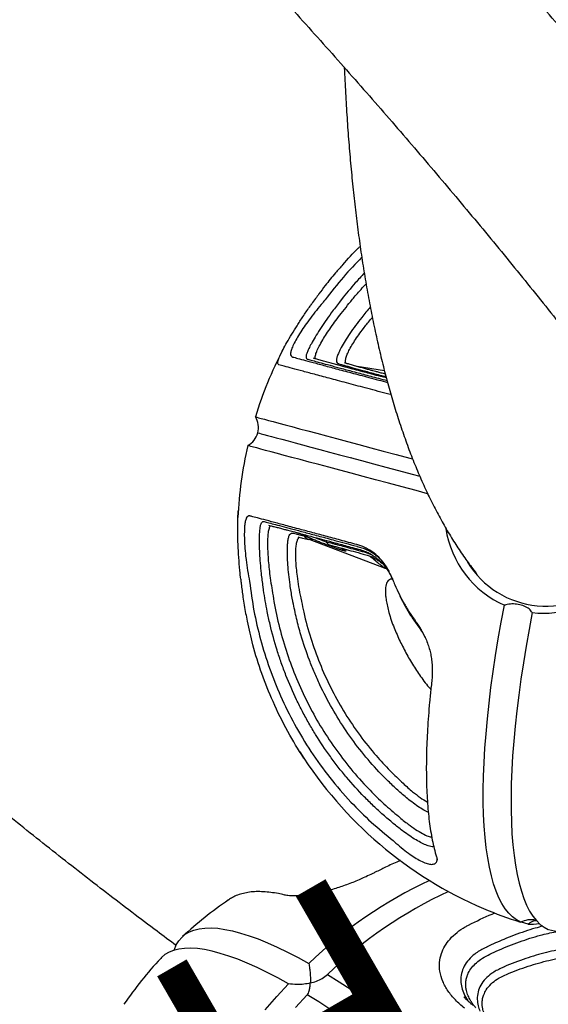
# Model space of a CAD drawing. Extents: x -355 to -31, y -504 to -194.
# Drawn here: x -290 to -280, y -291 to -273 of the extents above; entities that cross this region are included whole.
import ezdxf
from ezdxf.enums import TextEntityAlignment as Align

# ---------------------------------------------------------------- set-up
doc = ezdxf.new("R2010")
doc.units = 0
doc.header["$MEASUREMENT"] = 0
doc.linetypes.add('CENTER', pattern=[0.6, 0.375, -0.075, 0.075, -0.075])
doc.layers.get('0').update_dxf_attribs({"color": 5, "linetype": 'CONTINUOUS'})
doc.layers.add('PHASE-1', color=6, linetype='CONTINUOUS')
doc.layers.add('TXT', color=7, linetype='CENTER')
doc.styles.add('SIMPLEX', font='simplex.shx')

# ---------------------------------------------------------------- blocks, each defined once
blk = doc.blocks.new('23772112')
at = {"layer": 'TXT', "style": 'SIMPLEX'}
blk.add_text('BONGO PERCH', height=5, dxfattribs=at).set_placement((28.496, -13.914), align=Align.MIDDLE)
blk = doc.blocks.new('27475230')
for p, q in [((-26.741, -10.94), (-26.741, -10.948)), ((-23.627, -10.94), (-23.627, -10.948)), ((-27.961, -11.264), (-27.912, -11.243)), ((-22.406, -11.264), (-22.455, -11.243)), ((-27.895, -11.404), (-27.931, -11.42)), ((-22.473, -11.404), (-22.436, -11.42)), ((-26.808, -11.515), (-26.808, -11.526)), ((-28.024, -11.841), (-27.972, -11.816)), ((-27.951, -11.979), (-27.99, -11.998)), ((-26.844, -11.849), (-26.993, -13.315)), ((-23.469, -12.377), (-23.521, -11.864)), ((-33.676, -12.13), (-33.68, -12.127)), ((-25.189, -12.21), (-25.184, -12.2)), ((-26.863, -12.52), (-26.865, -12.523)), ((-26.865, -12.525), (-26.865, -12.525)), ((-23.863, -12.606), (-23.865, -12.564)), ((-26.738, -12.729), (-26.738, -12.775)), ((-26.804, -12.902), (-26.817, -13.029)), ((-26.803, -12.853), (-26.804, -12.902)), ((-27, -13.358), (-27, -13.359)), ((-27.158, -13.522), (-27.157, -13.521)), ((-31.54, -14.747), (-31.518, -14.7)), ((-31.35, -14.723), (-31.367, -14.758)), ((-30.928, -14.672), (-30.902, -14.621)), ((-30.734, -14.649), (-30.754, -14.686)), ((-33.283, -16.963), (-33.312, -16.928)), ((-33.42, -17.026), (-33.398, -17.051)), ((-33.699, -17.419), (-33.677, -17.448)), ((-33.558, -17.362), (-33.589, -17.323)), ((-32.674, -17.591), (-32.668, -17.465))]:
    blk.add_line(p, q)
at = {"flags": 128}
for points in [[(-25.459, -13.735), (-25.459, -13.514), (-25.459, -13.247), (-25.459, -12.989), (-25.459, -12.74), (-25.459, -12.501), (-25.459, -12.272), (-25.459, -12.053), (-25.459, -11.846), (-25.459, -11.651), (-25.459, -11.467), (-25.459, -11.296), (-25.459, -11.137), (-25.459, -10.991), (-25.459, -10.858), (-25.459, -10.739), (-25.459, -10.633), (-25.459, -10.541), (-25.459, -10.464), (-25.459, -10.4), (-25.459, -10.351), (-25.459, -10.316), (-25.459, -10.296), (-25.459, -10.29)], [(-24.909, -10.29), (-24.909, -10.296), (-24.909, -10.316), (-24.909, -10.351), (-24.909, -10.4), (-24.909, -10.464), (-24.909, -10.541), (-24.909, -10.633), (-24.909, -10.739), (-24.909, -10.858), (-24.909, -10.991), (-24.909, -11.137), (-24.909, -11.296), (-24.909, -11.467), (-24.909, -11.651), (-24.909, -11.846), (-24.909, -12.053), (-24.909, -12.272), (-24.909, -12.501), (-24.909, -12.74), (-24.909, -12.989), (-24.909, -13.247), (-24.909, -13.299)], [(-25.184, -10.41), (-25.184, -10.41), (-25.184, -10.418), (-25.184, -10.441), (-25.184, -10.477), (-25.184, -10.528), (-25.184, -10.593), (-25.184, -10.671), (-25.184, -10.764), (-25.184, -10.87), (-25.184, -10.99), (-25.184, -11.123), (-25.184, -11.268), (-25.184, -11.427), (-25.184, -11.597), (-25.184, -11.78), (-25.184, -11.974), (-25.184, -12.18), (-25.184, -12.397), (-25.184, -12.624), (-25.184, -12.861), (-25.184, -13.107), (-25.184, -13.363), (-25.184, -13.512)], [(-34.887, -13.598), (-34.833, -13.376), (-34.786, -13.163), (-34.747, -12.958), (-34.716, -12.762), (-34.692, -12.576), (-34.677, -12.4), (-34.67, -12.234), (-34.67, -12.079), (-34.679, -11.935), (-34.695, -11.802), (-34.72, -11.68), (-34.752, -11.57), (-34.792, -11.472), (-34.84, -11.386), (-34.895, -11.312), (-34.958, -11.251), (-35.029, -11.202), (-35.045, -11.193)], [(-34.834, -11.396), (-34.823, -11.396), (-34.731, -11.407), (-34.646, -11.431), (-34.569, -11.467), (-34.498, -11.516), (-34.435, -11.578), (-34.38, -11.651), (-34.332, -11.737), (-34.292, -11.836), (-34.26, -11.946), (-34.235, -12.067), (-34.219, -12.2), (-34.21, -12.345), (-34.21, -12.5), (-34.217, -12.666), (-34.232, -12.842), (-34.256, -13.028), (-34.287, -13.223), (-34.326, -13.428), (-34.373, -13.642), (-34.427, -13.864)], [(-35.464, -13.308), (-35.172, -13.449), (-34.887, -13.598)], [(-34.994, -13.985), (-35.28, -13.836)], [(-35.15, -14.476), (-35.068, -14.227), (-34.994, -13.985)], [(-34.534, -14.251), (-34.608, -14.493), (-34.69, -14.742), (-34.778, -14.997), (-34.874, -15.257)], [(-32.674, -17.449), (-32.654, -17.363), (-32.621, -17.278), (-32.572, -17.194), (-32.51, -17.11), (-32.433, -17.027), (-32.342, -16.945), (-32.237, -16.864), (-32.118, -16.784), (-31.986, -16.705), (-31.841, -16.629), (-31.683, -16.554), (-31.513, -16.481), (-31.33, -16.409), (-31.135, -16.34), (-30.928, -16.274), (-30.711, -16.209), (-30.482, -16.148), (-30.244, -16.089), (-29.995, -16.032), (-29.737, -15.979), (-29.471, -15.929), (-29.196, -15.881), (-28.913, -15.837), (-28.623, -15.796), (-28.326, -15.759), (-28.024, -15.725), (-27.715, -15.694), (-27.402, -15.667), (-27.085, -15.643)], [(-27.085, -16.174), (-27.402, -16.198), (-27.715, -16.225), (-28.024, -16.256), (-28.326, -16.29), (-28.623, -16.327), (-28.913, -16.368), (-29.196, -16.412), (-29.471, -16.46), (-29.737, -16.51), (-29.995, -16.563), (-30.244, -16.62), (-30.482, -16.679), (-30.711, -16.741), (-30.928, -16.805), (-31.135, -16.872), (-31.33, -16.941), (-31.513, -17.012), (-31.683, -17.085), (-31.841, -17.16), (-31.986, -17.237), (-32.118, -17.315), (-32.237, -17.395), (-32.342, -17.476), (-32.433, -17.558), (-32.51, -17.641), (-32.572, -17.725), (-32.621, -17.809), (-32.654, -17.894), (-32.674, -17.98)]]:
    blk.add_lwpolyline(points, dxfattribs=at)
for centre, radius, start, end in [((-25.184, -17.785), 7.5, 92.1007, 102.3757), ((-25.184, -10.035), 0.375, 222.852, 317.148), ((-25.184, -17.785), 7.5, 77.642, 87.8993), ((-38.546, -17.826), 7.5, 62.1748, 70.4897), ((-38.546, -17.826), 7.5, 49.5084, 57.8252), ((-25.184, -17.785), 7.5, 137.1927, 171.858), ((-38.656, -20.909), 8.217, 40.0392, 59.0228), ((-38.763, -21.295), 8.216, 40.0214, 59.0236), ((-25.243, -15.933), 1.865, 113.7, 171.0524), ((-25.271, -15.948), 1.691, 136.2473, 243.0836), ((-25.254, -15.89), 1.853, 188.8235, 239.8683), ((-25.679, -17.715), 7, 171.8577, 177.8225), ((-32.082, -17.5), 0.598, 188.7537, 208.4955), ((-25.677, -17.714), 7.001, 182.1778, 189.7851)]:
    blk.add_arc(centre, radius, start, end)
for points, knots in [([(-14.698, 27.125), (-14.76, 27.062), (-14.942, 26.877), (-15.244, 26.564), (-15.605, 26.183), (-15.967, 25.795), (-16.331, 25.398), (-16.697, 24.994), (-17.063, 24.581), (-17.431, 24.162), (-17.8, 23.735), (-18.169, 23.3), (-18.54, 22.858), (-18.911, 22.41), (-19.283, 21.954), (-19.655, 21.492), (-20.028, 21.023), (-20.401, 20.547), (-20.775, 20.066), (-21.148, 19.578), (-21.522, 19.084), (-21.895, 18.584), (-22.268, 18.079), (-22.641, 17.568), (-23.013, 17.052), (-23.385, 16.53), (-23.756, 16.004), (-24.126, 15.473), (-24.496, 14.937), (-24.864, 14.396), (-25.231, 13.851), (-25.597, 13.302), (-25.962, 12.749), (-26.325, 12.192), (-26.686, 11.632), (-27.046, 11.068), (-27.404, 10.501), (-27.76, 9.931), (-28.113, 9.358), (-28.465, 8.782), (-28.814, 8.204), (-29.161, 7.623), (-29.506, 7.041), (-29.847, 6.456), (-30.186, 5.87), (-30.522, 5.282), (-30.856, 4.693), (-31.186, 4.102), (-31.513, 3.511), (-31.836, 2.919), (-32.156, 2.326), (-32.473, 1.733), (-32.786, 1.139), (-33.095, 0.546), (-33.401, -0.047), (-33.702, -0.64), (-34, -1.232), (-34.293, -1.824), (-34.583, -2.414), (-34.867, -3.004), (-35.148, -3.592), (-35.424, -4.178), (-35.695, -4.763), (-35.962, -5.346), (-36.224, -5.927), (-36.481, -6.506), (-36.734, -7.082), (-36.981, -7.656), (-37.223, -8.227), (-37.46, -8.794), (-37.692, -9.359), (-37.918, -9.92), (-38.108, -10.401), (-38.222, -10.693), (-38.263, -10.801)], [0, 0, 0, 0, 0.007414, 0.021649, 0.03587, 0.050077, 0.064269, 0.078448, 0.092615, 0.106771, 0.120917, 0.135052, 0.149178, 0.163296, 0.177406, 0.191508, 0.205603, 0.219691, 0.233773, 0.24785, 0.261921, 0.275987, 0.290048, 0.304105, 0.318158, 0.332207, 0.346252, 0.360295, 0.374334, 0.38837, 0.402404, 0.416435, 0.430464, 0.444491, 0.458517, 0.472541, 0.486563, 0.500584, 0.514604, 0.528623, 0.542641, 0.556659, 0.570676, 0.584692, 0.598709, 0.612726, 0.626742, 0.640759, 0.654777, 0.668794, 0.682813, 0.696832, 0.710853, 0.724875, 0.738898, 0.752922, 0.766948, 0.780976, 0.795007, 0.809039, 0.823074, 0.837112, 0.851152, 0.865196, 0.879243, 0.893294, 0.907348, 0.921407, 0.93547, 0.949538, 0.963611, 0.97769, 0.991775, 1, 1, 1, 1]), ([(-34.742, -11.407), (-34.687, -11.271), (-34.562, -10.956), (-34.36, -10.458), (-34.135, -9.914), (-33.905, -9.367), (-33.67, -8.815), (-33.429, -8.261), (-33.184, -7.703), (-32.933, -7.143), (-32.678, -6.58), (-32.418, -6.014), (-32.153, -5.446), (-31.883, -4.877), (-31.609, -4.305), (-31.331, -3.732), (-31.048, -3.157), (-30.761, -2.581), (-30.47, -2.005), (-30.175, -1.427), (-29.876, -0.849), (-29.573, -0.271), (-29.267, 0.308), (-28.957, 0.886), (-28.643, 1.464), (-28.326, 2.041), (-28.006, 2.618), (-27.683, 3.194), (-27.357, 3.768), (-27.028, 4.341), (-26.696, 4.913), (-26.361, 5.483), (-26.024, 6.051), (-25.685, 6.616), (-25.343, 7.18), (-24.999, 7.74), (-24.653, 8.298), (-24.306, 8.853), (-23.956, 9.404), (-23.605, 9.952), (-23.253, 10.497), (-22.899, 11.037), (-22.544, 11.574), (-22.187, 12.106), (-21.83, 12.634), (-21.472, 13.157), (-21.113, 13.676), (-20.754, 14.189), (-20.394, 14.697), (-20.034, 15.2), (-19.673, 15.698), (-19.313, 16.189), (-18.953, 16.675), (-18.593, 17.155), (-18.234, 17.628), (-17.875, 18.095), (-17.516, 18.555), (-17.159, 19.008), (-16.802, 19.455), (-16.447, 19.894), (-16.093, 20.326), (-15.74, 20.751), (-15.389, 21.168), (-15.039, 21.577), (-14.691, 21.978), (-14.346, 22.371), (-14.002, 22.756), (-13.661, 23.132), (-13.322, 23.5), (-12.985, 23.86), (-12.652, 24.21), (-12.391, 24.479), (-12.242, 24.631), (-12.202, 24.672)], [0, 0, 0, 0, 0.010868, 0.025103, 0.039344, 0.05359, 0.067842, 0.082099, 0.096361, 0.110627, 0.124898, 0.139172, 0.153449, 0.16773, 0.182014, 0.196301, 0.210591, 0.224883, 0.239177, 0.253473, 0.267771, 0.282071, 0.296372, 0.310674, 0.324978, 0.339282, 0.353587, 0.367893, 0.382199, 0.396506, 0.410812, 0.425119, 0.439425, 0.453731, 0.468036, 0.482341, 0.496645, 0.510947, 0.525249, 0.539549, 0.553847, 0.568144, 0.582439, 0.596732, 0.611022, 0.62531, 0.639595, 0.653877, 0.668156, 0.682431, 0.696703, 0.71097, 0.725234, 0.739492, 0.753746, 0.767995, 0.782238, 0.796475, 0.810706, 0.82493, 0.839147, 0.853356, 0.867557, 0.88175, 0.895933, 0.910106, 0.924268, 0.93842, 0.952559, 0.966686, 0.980799, 0.994897, 1, 1, 1, 1]), ([(-3.428, 20.9), (-3.462, 20.766), (-3.533, 20.487), (-3.648, 20.056), (-3.772, 19.606), (-3.903, 19.15), (-4.039, 18.686), (-4.182, 18.216), (-4.331, 17.739), (-4.486, 17.256), (-4.648, 16.766), (-4.815, 16.271), (-4.989, 15.77), (-5.168, 15.263), (-5.353, 14.751), (-5.545, 14.233), (-5.741, 13.711), (-5.944, 13.184), (-6.152, 12.652), (-6.366, 12.116), (-6.585, 11.576), (-6.81, 11.032), (-7.04, 10.484), (-7.275, 9.933), (-7.516, 9.379), (-7.761, 8.821), (-8.012, 8.261), (-8.267, 7.698), (-8.527, 7.132), (-8.792, 6.564), (-9.062, 5.994), (-9.336, 5.423), (-9.614, 4.85), (-9.897, 4.275), (-10.184, 3.699), (-10.475, 3.122), (-10.77, 2.545), (-11.069, 1.967), (-11.372, 1.389), (-11.679, 0.81), (-11.989, 0.232), (-12.302, -0.346), (-12.619, -0.923), (-12.939, -1.5), (-13.262, -2.076), (-13.589, -2.65), (-13.918, -3.224), (-14.25, -3.795), (-14.584, -4.365), (-14.921, -4.933), (-15.26, -5.499), (-15.602, -6.062), (-15.946, -6.622), (-16.292, -7.18), (-16.639, -7.735), (-16.989, -8.286), (-17.34, -8.834), (-17.693, -9.379), (-18.046, -9.919), (-18.402, -10.456), (-18.758, -10.988), (-19.115, -11.516), (-19.473, -12.039), (-19.832, -12.558), (-20.192, -13.071), (-20.551, -13.58), (-20.911, -14.082), (-21.272, -14.58), (-21.632, -15.071), (-21.992, -15.557), (-22.352, -16.037), (-22.712, -16.51), (-23.071, -16.977), (-23.429, -17.437), (-23.786, -17.891), (-24.143, -18.337), (-24.498, -18.776), (-24.832, -19.183), (-25.046, -19.441), (-25.143, -19.557)], [0, 0, 0, 0, 0.011906, 0.024744, 0.037599, 0.05047, 0.063355, 0.076254, 0.089166, 0.102091, 0.115026, 0.127973, 0.140929, 0.153895, 0.16687, 0.179853, 0.192843, 0.205841, 0.218846, 0.231857, 0.244874, 0.257897, 0.270925, 0.283958, 0.296996, 0.310037, 0.323083, 0.336133, 0.349186, 0.362243, 0.375302, 0.388365, 0.40143, 0.414497, 0.427566, 0.440638, 0.453711, 0.466786, 0.479863, 0.492941, 0.50602, 0.5191, 0.532181, 0.545262, 0.558345, 0.571427, 0.58451, 0.597593, 0.610676, 0.623758, 0.636841, 0.649923, 0.663004, 0.676084, 0.689163, 0.702242, 0.715319, 0.728394, 0.741468, 0.75454, 0.76761, 0.780678, 0.793744, 0.806807, 0.819868, 0.832925, 0.84598, 0.859031, 0.872078, 0.885121, 0.898161, 0.911195, 0.924225, 0.93725, 0.95027, 0.963283, 0.976291, 0.989291, 1, 1, 1, 1]), ([(-22.56, -21.924), (-22.508, -21.862), (-22.333, -21.654), (-22.034, -21.292), (-21.662, -20.836), (-21.29, -20.374), (-20.917, -19.905), (-20.544, -19.43), (-20.171, -18.948), (-19.797, -18.46), (-19.424, -17.966), (-19.05, -17.467), (-18.677, -16.961), (-18.304, -16.45), (-17.932, -15.934), (-17.56, -15.412), (-17.189, -14.886), (-16.819, -14.355), (-16.449, -13.819), (-16.081, -13.278), (-15.714, -12.733), (-15.348, -12.184), (-14.983, -11.631), (-14.62, -11.074), (-14.259, -10.514), (-13.899, -9.95), (-13.541, -9.383), (-13.186, -8.813), (-12.832, -8.24), (-12.48, -7.664), (-12.131, -7.086), (-11.784, -6.506), (-11.44, -5.923), (-11.098, -5.338), (-10.759, -4.752), (-10.423, -4.164), (-10.09, -3.575), (-9.76, -2.984), (-9.433, -2.393), (-9.109, -1.801), (-8.789, -1.208), (-8.472, -0.615), (-8.159, -0.021), (-7.85, 0.572), (-7.544, 1.165), (-7.243, 1.758), (-6.945, 2.35), (-6.652, 2.942), (-6.363, 3.532), (-6.078, 4.122), (-5.797, 4.71), (-5.521, 5.296), (-5.25, 5.881), (-4.983, 6.464), (-4.721, 7.045), (-4.464, 7.624), (-4.212, 8.2), (-3.964, 8.774), (-3.722, 9.344), (-3.485, 9.912), (-3.254, 10.477), (-3.027, 11.038), (-2.807, 11.596), (-2.591, 12.15), (-2.381, 12.701), (-2.177, 13.247), (-1.979, 13.789), (-1.786, 14.328), (-1.599, 14.861), (-1.473, 15.226), (-1.411, 15.412), (-1.408, 15.423)], [0, 0, 0, 0, 0.006218, 0.021106, 0.035987, 0.050859, 0.065724, 0.080581, 0.095433, 0.110278, 0.125117, 0.139952, 0.154781, 0.169605, 0.184426, 0.199242, 0.214055, 0.228864, 0.24367, 0.258472, 0.273273, 0.28807, 0.302866, 0.317659, 0.33245, 0.34724, 0.362028, 0.376815, 0.3916, 0.406385, 0.421169, 0.435952, 0.450734, 0.465516, 0.480299, 0.495081, 0.509863, 0.524645, 0.539428, 0.554212, 0.568996, 0.583781, 0.598567, 0.613354, 0.628143, 0.642934, 0.657726, 0.67252, 0.687317, 0.702115, 0.716917, 0.731721, 0.746528, 0.761339, 0.776153, 0.790971, 0.805793, 0.82062, 0.835451, 0.850287, 0.865129, 0.879977, 0.89483, 0.909691, 0.924558, 0.939433, 0.954316, 0.969208, 0.984108, 0.999019, 1, 1, 1, 1]), ([(-18.235, -10.203), (-18.238, -10.204), (-18.392, -10.252), (-18.689, -10.349), (-19.126, -10.494), (-19.553, -10.643), (-19.972, -10.794), (-20.381, -10.948), (-20.781, -11.105), (-21.172, -11.265), (-21.553, -11.428), (-21.925, -11.594), (-22.287, -11.763), (-22.64, -11.935), (-22.983, -12.111), (-23.316, -12.29), (-23.64, -12.472), (-23.953, -12.658), (-24.255, -12.848), (-24.547, -13.042), (-24.829, -13.24), (-25.098, -13.443), (-25.356, -13.649), (-25.602, -13.858), (-25.835, -14.072), (-26.054, -14.289), (-26.26, -14.508), (-26.45, -14.731), (-26.581, -14.893), (-26.645, -14.983), (-26.654, -14.996)], [0, 0, 0, 0, 0.00067, 0.0381859, 0.0757659, 0.1134146, 0.151137, 0.188938, 0.2268231, 0.2647976, 0.3028669, 0.3410365, 0.3793107, 0.4176941, 0.456189, 0.4947965, 0.5335141, 0.5723355, 0.6112485, 0.6502334, 0.6892601, 0.7282726, 0.7672043, 0.8059755, 0.8444918, 0.8826465, 0.9203278, 0.9574285, 0.9938563, 1, 1, 1, 1]), ([(-27.882, -10.806), (-27.832, -10.787), (-27.706, -10.739), (-27.5, -10.666), (-27.274, -10.592), (-27.071, -10.531), (-26.898, -10.484), (-26.763, -10.453), (-26.684, -10.437), (-26.658, -10.435), (-26.658, -10.435)], [0, 0, 0, 0, 0.103031, 0.261608, 0.421433, 0.581129, 0.723124, 0.865125, 0.997747, 1, 1, 1, 1]), ([(-23.865, -12.564), (-23.865, -12.428), (-23.866, -12.156), (-23.866, -11.79), (-23.866, -11.458), (-23.866, -11.165), (-23.866, -10.916), (-23.865, -10.712), (-23.865, -10.553), (-23.864, -10.49), (-23.864, -10.459)], [0, 0, 0, 0, 0.120886, 0.241773, 0.365896, 0.490019, 0.615689, 0.741359, 0.870679, 1, 1, 1, 1]), ([(-23.864, -10.459), (-23.861, -10.451), (-23.854, -10.433), (-23.803, -10.424), (-23.739, -10.432), (-23.707, -10.435)], [0, 0, 0, 0, 0.334439, 0.677129, 1, 1, 1, 1]), ([(-23.707, -10.435), (-23.706, -10.435), (-23.674, -10.438), (-23.581, -10.458), (-23.43, -10.494), (-23.262, -10.541), (-23.08, -10.597), (-22.889, -10.659), (-22.733, -10.713), (-22.642, -10.747), (-22.619, -10.756)], [0, 0, 0, 0, 0.006218, 0.185935, 0.340288, 0.499792, 0.644523, 0.792988, 0.947414, 1, 1, 1, 1]), ([(-26.708, -10.671), (-26.708, -10.666), (-26.708, -10.65), (-26.722, -10.628), (-26.761, -10.612), (-26.824, -10.609), (-26.909, -10.619), (-27.02, -10.643), (-27.156, -10.681), (-27.312, -10.733), (-27.434, -10.779), (-27.562, -10.83), (-27.697, -10.887), (-27.821, -10.946), (-27.883, -10.975)], [0, 0, 0, 0, 0.035317, 0.129472, 0.223542, 0.310061, 0.396514, 0.488121, 0.57972, 0.67674, 0.773861, 0.788003, 0.893938, 1, 1, 1, 1]), ([(-26.707, -12.715), (-26.707, -12.61), (-26.706, -12.399), (-26.706, -12.108), (-26.706, -11.838), (-26.706, -11.568), (-26.706, -11.31), (-26.706, -11.073), (-26.707, -10.882), (-26.707, -10.747), (-26.707, -10.694), (-26.708, -10.671)], [0, 0, 0, 0, 0.09631, 0.19262, 0.290524, 0.388428, 0.514118, 0.639808, 0.769117, 0.898426, 1, 1, 1, 1]), ([(-23.66, -10.671), (-23.66, -10.7), (-23.661, -10.76), (-23.661, -10.911), (-23.661, -11.11), (-23.662, -11.354), (-23.662, -11.635), (-23.662, -11.954), (-23.661, -12.238), (-23.661, -12.43), (-23.661, -12.487)], [0, 0, 0, 0, 0.1353571, 0.2707144, 0.4099645, 0.5492149, 0.6794046, 0.8095955, 0.9432408, 1, 1, 1, 1]), ([(-22.485, -10.975), (-22.505, -10.965), (-22.58, -10.929), (-22.713, -10.869), (-22.876, -10.801), (-23.032, -10.742), (-23.179, -10.691), (-23.315, -10.651), (-23.437, -10.623), (-23.534, -10.609), (-23.584, -10.611), (-23.625, -10.618), (-23.655, -10.633), (-23.658, -10.658), (-23.66, -10.671)], [0, 0, 0, 0, 0.035316, 0.12947, 0.223541, 0.31006, 0.396514, 0.488119, 0.579718, 0.676738, 0.773857, 0.788001, 0.893937, 1, 1, 1, 1]), ([(-27.962, -10.837), (-28.039, -10.868), (-28.211, -10.936), (-28.424, -11.033), (-28.557, -11.101), (-28.601, -11.123)], [0, 0, 0, 0, 0.358119, 0.790546, 1, 1, 1, 1]), ([(-27.882, -10.805), (-27.908, -10.815), (-27.935, -10.825), (-27.961, -10.835), (-27.962, -10.836)], [0, 0, 0, 0, 0.9639922, 1, 1, 1, 1]), ([(-27.912, -11.243), (-27.835, -11.211), (-27.698, -11.154), (-27.499, -11.081), (-27.327, -11.022), (-27.169, -10.974), (-27.036, -10.939), (-26.931, -10.916), (-26.851, -10.904), (-26.793, -10.903), (-26.75, -10.912), (-26.744, -10.93), (-26.741, -10.94)], [0, 0, 0, 0, 0.131247, 0.233209, 0.335056, 0.433581, 0.532079, 0.618366, 0.704681, 0.791999, 0.879379, 1, 1, 1, 1]), ([(-22.455, -11.243), (-22.533, -11.211), (-22.67, -11.154), (-22.868, -11.081), (-23.041, -11.022), (-23.199, -10.974), (-23.331, -10.939), (-23.436, -10.916), (-23.517, -10.904), (-23.575, -10.903), (-23.618, -10.912), (-23.624, -10.93), (-23.627, -10.94)], [0, 0, 0, 0, 0.131247, 0.233209, 0.335057, 0.433581, 0.532079, 0.618367, 0.704682, 0.791999, 0.879379, 1, 1, 1, 1]), ([(-22.406, -10.836), (-22.439, -10.823), (-22.509, -10.795), (-22.581, -10.769), (-22.618, -10.755)], [0, 0, 0, 0, 0.4685591, 1, 1, 1, 1]), ([(-21.769, -11.122), (-21.83, -11.092), (-21.981, -11.016), (-22.193, -10.921), (-22.347, -10.86), (-22.406, -10.837)], [0, 0, 0, 0, 0.293845, 0.72526, 1, 1, 1, 1]), ([(-27.883, -10.975), (-28.051, -11.045), (-28.386, -11.186), (-28.87, -11.445), (-29.337, -11.74), (-29.791, -12.078), (-30.224, -12.458), (-30.635, -12.883), (-31.01, -13.344), (-31.334, -13.82), (-31.609, -14.3), (-31.754, -14.622), (-31.826, -14.784)], [0, 0, 0, 0, 0.095761, 0.191522, 0.289599, 0.387677, 0.491673, 0.595669, 0.702661, 0.809652, 0.904553, 1, 1, 1, 1]), ([(-26.79, -11.079), (-26.79, -11.079), (-26.797, -11.07), (-26.84, -11.068), (-26.916, -11.07), (-27.024, -11.09), (-27.147, -11.122), (-27.282, -11.163), (-27.421, -11.21), (-27.567, -11.265), (-27.727, -11.329), (-27.836, -11.378), (-27.895, -11.404)], [0, 0, 0, 0, 0.002607, 0.122628, 0.242498, 0.358005, 0.473475, 0.573524, 0.67361, 0.775608, 0.87767, 1, 1, 1, 1]), ([(-26.784, -11.045), (-26.784, -11.066), (-26.783, -11.105), (-26.782, -11.183), (-26.781, -11.264), (-26.781, -11.341), (-26.78, -11.407), (-26.78, -11.462), (-26.78, -11.513), (-26.78, -11.572), (-26.78, -11.65), (-26.78, -11.756), (-26.78, -11.892), (-26.78, -12.06), (-26.78, -12.267), (-26.78, -12.512), (-26.781, -12.7), (-26.781, -12.798)], [0, 0, 0, 0, 0.091735, 0.175308, 0.248843, 0.312029, 0.354694, 0.391361, 0.422097, 0.451832, 0.499351, 0.557168, 0.625607, 0.704575, 0.793958, 0.89305, 1, 1, 1, 1]), ([(-26.741, -10.948), (-26.74, -10.961), (-26.74, -11.002), (-26.739, -11.095), (-26.738, -11.239), (-26.737, -11.389), (-26.737, -11.559), (-26.737, -11.749), (-26.737, -12.01), (-26.737, -12.265), (-26.738, -12.505), (-26.738, -12.65), (-26.738, -12.727), (-26.738, -12.729)], [0, 0, 0, 0, 0.060105, 0.180366, 0.300634, 0.420902, 0.481006, 0.601271, 0.721541, 0.841804, 0.918912, 0.997994, 1, 1, 1, 1]), ([(-23.627, -10.948), (-23.627, -10.961), (-23.628, -11.002), (-23.629, -11.095), (-23.63, -11.239), (-23.63, -11.389), (-23.631, -11.559), (-23.631, -11.749), (-23.631, -12.01), (-23.63, -12.253), (-23.63, -12.413), (-23.63, -12.468)], [0, 0, 0, 0, 0.066443, 0.199386, 0.332336, 0.465286, 0.531728, 0.664676, 0.797628, 0.930574, 1, 1, 1, 1]), ([(-23.587, -12.444), (-23.587, -12.409), (-23.588, -12.312), (-23.588, -12.171), (-23.588, -12.034), (-23.588, -11.931), (-23.588, -11.854), (-23.588, -11.789), (-23.588, -11.723), (-23.588, -11.65), (-23.588, -11.565), (-23.588, -11.474), (-23.587, -11.379), (-23.587, -11.284), (-23.586, -11.192), (-23.585, -11.108), (-23.584, -11.066), (-23.584, -11.045)], [0, 0, 0, 0, 0.046709, 0.131866, 0.205753, 0.255819, 0.298921, 0.334951, 0.369557, 0.41704, 0.473244, 0.538182, 0.612003, 0.695065, 0.787955, 0.8904, 1, 1, 1, 1]), ([(-23.578, -11.079), (-23.578, -11.079), (-23.571, -11.07), (-23.527, -11.068), (-23.451, -11.07), (-23.344, -11.09), (-23.221, -11.122), (-23.086, -11.163), (-22.947, -11.21), (-22.801, -11.265), (-22.641, -11.329), (-22.532, -11.378), (-22.473, -11.404)], [0, 0, 0, 0, 0.0026074, 0.1226285, 0.2424983, 0.3580047, 0.4734751, 0.5735241, 0.6736096, 0.7756082, 0.8776706, 1, 1, 1, 1]), ([(-21.547, -11.426), (-21.692, -11.346), (-21.996, -11.178), (-22.317, -11.045), (-22.485, -10.975)], [0, 0, 0, 0, 0.478889, 1, 1, 1, 1]), ([(-31.518, -14.7), (-31.484, -14.627), (-31.416, -14.48), (-31.303, -14.266), (-31.143, -13.984), (-30.967, -13.711), (-30.776, -13.448), (-30.576, -13.192), (-30.361, -12.947), (-30.133, -12.713), (-29.955, -12.544), (-29.71, -12.326), (-29.453, -12.122), (-29.185, -11.931), (-28.91, -11.75), (-28.626, -11.584), (-28.288, -11.41), (-28.089, -11.318), (-27.964, -11.265), (-27.961, -11.264)], [0, 0, 0, 0, 0.048432, 0.096864, 0.145296, 0.242209, 0.290641, 0.339073, 0.435985, 0.484417, 0.53285, 0.581282, 0.678194, 0.726626, 0.775059, 0.871971, 0.920403, 0.998064, 1, 1, 1, 1]), ([(-30.779, -12.79), (-30.652, -12.649), (-30.376, -12.363), (-29.938, -11.977), (-29.473, -11.632), (-29.033, -11.349), (-28.734, -11.195), (-28.601, -11.126)], [0.3588039, 0.3588039, 0.3588039, 0.3588039, 0.4921851, 0.6370454, 0.7666569, 0.8962689, 1, 1, 1, 1]), ([(-21.817, -11.547), (-21.89, -11.509), (-22.08, -11.409), (-22.278, -11.318), (-22.403, -11.265), (-22.406, -11.264)], [0, 0, 0, 0, 0.377369, 0.984857, 1, 1, 1, 1]), ([(-21.769, -11.126), (-21.644, -11.186), (-21.503, -11.254), (-21.373, -11.337), (-21.359, -11.346)], [0, 0, 0, 0, 0.894261, 1, 1, 1, 1]), ([(-27.931, -11.42), (-27.995, -11.449), (-28.21, -11.544), (-28.567, -11.727), (-28.99, -11.985), (-29.393, -12.271), (-29.772, -12.586), (-30.126, -12.926), (-30.453, -13.292), (-30.752, -13.679), (-30.996, -14.051), (-31.195, -14.4), (-31.299, -14.615), (-31.35, -14.723)], [0, 0, 0, 0, 0.042372, 0.143563, 0.244755, 0.345665, 0.446574, 0.547485, 0.648674, 0.749863, 0.850773, 0.925387, 1, 1, 1, 1]), ([(-27.972, -11.816), (-27.897, -11.781), (-27.763, -11.72), (-27.569, -11.641), (-27.399, -11.578), (-27.242, -11.528), (-27.111, -11.492), (-27.007, -11.47), (-26.927, -11.46), (-26.868, -11.462), (-26.82, -11.476), (-26.813, -11.5), (-26.808, -11.515)], [0, 0, 0, 0, 0.130364, 0.23109, 0.331695, 0.428935, 0.526139, 0.609888, 0.693665, 0.778132, 0.862659, 1, 1, 1, 1]), ([(-22.396, -11.816), (-22.471, -11.781), (-22.604, -11.72), (-22.798, -11.641), (-22.967, -11.579), (-23.125, -11.528), (-23.255, -11.492), (-23.36, -11.47), (-23.44, -11.46), (-23.499, -11.462), (-23.548, -11.476), (-23.555, -11.5), (-23.56, -11.515)], [0, 0, 0, 0, 0.130358, 0.229519, 0.331691, 0.427056, 0.526147, 0.608728, 0.693675, 0.77723, 0.862667, 1, 1, 1, 1]), ([(-22.436, -11.42), (-22.373, -11.448), (-22.225, -11.513), (-22.083, -11.588), (-22.002, -11.631)], [0, 0, 0, 0, 0.431152, 1, 1, 1, 1]), ([(-26.86, -11.644), (-26.875, -11.638), (-26.903, -11.627), (-26.975, -11.625), (-27.062, -11.637), (-27.169, -11.662), (-27.29, -11.697), (-27.421, -11.743), (-27.571, -11.803), (-27.743, -11.876), (-27.875, -11.939), (-27.943, -11.975), (-27.951, -11.979)], [0, 0, 0, 0, 0.118362, 0.221826, 0.32521, 0.426303, 0.527386, 0.624892, 0.722488, 0.852712, 0.982936, 1, 1, 1, 1]), ([(-26.88, -12.539), (-26.88, -12.532), (-26.881, -12.518), (-26.881, -12.481), (-26.879, -12.433), (-26.875, -12.374), (-26.869, -12.306), (-26.862, -12.232), (-26.854, -12.152), (-26.845, -12.071), (-26.835, -11.989), (-26.825, -11.909), (-26.815, -11.835), (-26.805, -11.767), (-26.796, -11.708), (-26.787, -11.659), (-26.782, -11.636), (-26.78, -11.624)], [0, 0, 0, 0, 0.065682, 0.131697, 0.197716, 0.264277, 0.330839, 0.397877, 0.464916, 0.53214, 0.599364, 0.666418, 0.733473, 0.800213, 0.866953, 0.933724, 1, 1, 1, 1]), ([(-26.851, -11.623), (-26.85, -11.652), (-26.849, -11.708), (-26.848, -11.79), (-26.847, -11.831)], [0, 0, 0, 0, 0.5040301, 1, 1, 1, 1]), ([(-26.808, -11.526), (-26.807, -11.544), (-26.806, -11.578), (-26.805, -11.634), (-26.805, -11.681), (-26.804, -11.714), (-26.804, -11.731), (-26.804, -11.739)], [0, 0, 0, 0, 0.30402, 0.608041, 0.802462, 0.905189, 1, 1, 1, 1]), ([(-23.56, -11.526), (-23.56, -11.544), (-23.561, -11.578), (-23.563, -11.642), (-23.563, -11.715), (-23.565, -11.824), (-23.565, -11.952), (-23.566, -12.134), (-23.566, -12.267), (-23.566, -12.383), (-23.566, -12.413), (-23.566, -12.432)], [0, 0, 0, 0, 0.103529, 0.207059, 0.31059, 0.414119, 0.621299, 0.724829, 0.932005, 0.957883, 1, 1, 1, 1]), ([(-23.56, -11.515), (-23.56, -11.519), (-23.56, -11.522), (-23.56, -11.526), (-23.56, -11.526)], [0, 0, 0, 0, 0.956827, 1, 1, 1, 1]), ([(-23.523, -12.408), (-23.523, -12.395), (-23.523, -12.353), (-23.523, -12.291), (-23.523, -12.225), (-23.523, -12.164), (-23.523, -12.099), (-23.522, -12.024), (-23.522, -11.943), (-23.521, -11.858), (-23.52, -11.773), (-23.519, -11.691), (-23.517, -11.647), (-23.517, -11.623)], [0, 0, 0, 0, 0.034646, 0.109936, 0.171375, 0.225853, 0.293538, 0.375786, 0.472693, 0.584048, 0.708284, 0.845385, 1, 1, 1, 1]), ([(-23.508, -11.644), (-23.493, -11.638), (-23.465, -11.627), (-23.393, -11.625), (-23.306, -11.637), (-23.198, -11.662), (-23.078, -11.697), (-22.947, -11.743), (-22.796, -11.803), (-22.669, -11.856), (-22.59, -11.894), (-22.572, -11.903)], [0, 0, 0, 0, 0.132972, 0.249208, 0.365354, 0.478927, 0.592488, 0.702031, 0.811673, 0.957974, 1, 1, 1, 1]), ([(-30.902, -14.621), (-30.865, -14.55), (-30.751, -14.336), (-30.58, -14.06), (-30.346, -13.728), (-30.092, -13.409), (-29.757, -13.051), (-29.455, -12.775), (-29.2, -12.568), (-28.937, -12.371), (-28.644, -12.176), (-28.32, -11.99), (-28.129, -11.892), (-28.029, -11.844), (-28.024, -11.841)], [0, 0, 0, 0, 0.060225, 0.180746, 0.240971, 0.361492, 0.482014, 0.602535, 0.662761, 0.722986, 0.843507, 0.919703, 0.995899, 1, 1, 1, 1]), ([(-26.825, -11.893), (-26.826, -11.892), (-26.834, -11.88), (-26.846, -11.854), (-26.849, -11.814), (-26.837, -11.776), (-26.819, -11.752), (-26.806, -11.741), (-26.804, -11.739)], [0, 0, 0, 0, 0.026505, 0.256573, 0.487387, 0.718742, 0.950228, 1, 1, 1, 1]), ([(-26.825, -11.893), (-26.825, -11.894), (-26.825, -11.895), (-26.824, -11.892), (-26.822, -11.884), (-26.817, -11.853), (-26.812, -11.815), (-26.808, -11.777), (-26.806, -11.762), (-26.805, -11.75), (-26.804, -11.742), (-26.804, -11.74), (-26.804, -11.739)], [0, 0, 0, 0, 0.050644, 0.101024, 0.172465, 0.28603, 0.691308, 0.77143, 0.852077, 0.908575, 0.965524, 1, 1, 1, 1]), ([(-27.99, -11.998), (-28.051, -12.029), (-28.26, -12.133), (-28.604, -12.335), (-29.011, -12.616), (-29.392, -12.927), (-29.747, -13.268), (-30.072, -13.634), (-30.344, -13.997), (-30.564, -14.337), (-30.68, -14.549), (-30.734, -14.649)], [0, 0, 0, 0, 0.052081, 0.178607, 0.305131, 0.431656, 0.55818, 0.684705, 0.811228, 0.91098, 1, 1, 1, 1]), ([(-26.78, -11.907), (-26.781, -11.924), (-26.785, -11.966), (-26.792, -12.037), (-26.799, -12.104), (-26.804, -12.142), (-26.805, -12.153)], [0, 0, 0, 0, 0.207396, 0.534004, 0.861456, 1, 1, 1, 1]), ([(-33.32, -13.101), (-33.321, -13.062), (-33.324, -12.973), (-33.338, -12.842), (-33.361, -12.707), (-33.393, -12.58), (-33.434, -12.463), (-33.485, -12.358), (-33.544, -12.264), (-33.605, -12.186), (-33.652, -12.145), (-33.672, -12.127)], [0, 0, 0, 0, 0.092616, 0.213738, 0.336444, 0.458465, 0.578693, 0.695736, 0.808447, 0.91646, 1, 1, 1, 1]), ([(-26.802, -12.153), (-26.803, -12.154), (-26.815, -12.161), (-26.831, -12.185), (-26.844, -12.215), (-26.844, -12.235), (-26.843, -12.242)], [0, 0, 0, 0, 0.028947, 0.412424, 0.792844, 1, 1, 1, 1]), ([(-26.802, -12.156), (-26.802, -12.155), (-26.802, -12.152), (-26.802, -12.153), (-26.803, -12.153)], [0, 0, 0, 0, 0.634795, 1, 1, 1, 1]), ([(-26.802, -12.156), (-26.802, -12.195), (-26.802, -12.253), (-26.802, -12.327), (-26.802, -12.403), (-26.802, -12.562), (-26.803, -12.727), (-26.803, -12.849), (-26.803, -12.853)], [0, 0, 0, 0, 0.192122, 0.291604, 0.341344, 0.540334, 0.987888, 1, 1, 1, 1]), ([(-26.845, -12.236), (-26.845, -12.286), (-26.845, -12.385), (-26.845, -12.55), (-26.845, -12.728), (-26.846, -12.859), (-26.846, -12.925)], [0, 0, 0, 0, 0.248667, 0.495267, 0.743728, 1, 1, 1, 1]), ([(-26.867, -12.535), (-26.87, -12.543), (-26.876, -12.557), (-26.879, -12.544), (-26.88, -12.539)], [0, 0, 0, 0, 0.645696, 1, 1, 1, 1]), ([(-26.845, -12.433), (-26.847, -12.443), (-26.851, -12.471), (-26.859, -12.505), (-26.863, -12.522), (-26.865, -12.53)], [0, 0, 0, 0, 0.2095, 0.640769, 1, 1, 1, 1]), ([(-26.733, -12.919), (-26.728, -12.903), (-26.706, -12.832), (-26.707, -12.767), (-26.707, -12.715)], [0, 0, 0, 0, 0.218269, 1, 1, 1, 1]), ([(-26.781, -12.799), (-26.783, -12.835), (-26.786, -12.9), (-26.805, -12.996), (-26.832, -13.081), (-26.865, -13.159), (-26.908, -13.239), (-26.956, -13.312), (-27.01, -13.38), (-27.067, -13.442), (-27.116, -13.49), (-27.148, -13.515), (-27.154, -13.52)], [0, 0, 0, 0, 0.1594821, 0.2916423, 0.4008185, 0.5038088, 0.602442, 0.718842, 0.7937266, 0.8797714, 0.9771422, 1, 1, 1, 1]), ([(-27.049, -13.433), (-27.043, -13.428), (-26.991, -13.386), (-26.914, -13.295), (-26.824, -13.166), (-26.762, -13.038), (-26.742, -12.957), (-26.733, -12.919)], [0, 0, 0, 0, 0.035206, 0.280771, 0.524795, 0.776726, 1, 1, 1, 1]), ([(-26.846, -12.927), (-26.847, -12.954), (-26.849, -13.004), (-26.862, -13.079), (-26.883, -13.158), (-26.902, -13.217), (-26.92, -13.252), (-26.921, -13.256)], [0, 0, 0, 0, 0.268327, 0.4911759, 0.6973456, 0.967813, 1, 1, 1, 1]), ([(-26.738, -12.775), (-26.742, -12.833), (-26.749, -12.941), (-26.791, -13.087), (-26.837, -13.172), (-26.855, -13.204)], [0, 0, 0, 0, 0.423649, 0.77908, 1, 1, 1, 1]), ([(-32.479, -14.613), (-32.493, -14.597), (-32.533, -14.553), (-32.598, -14.476), (-32.674, -14.383), (-32.747, -14.288), (-32.821, -14.188), (-32.891, -14.087), (-32.957, -13.985), (-33.018, -13.886), (-33.073, -13.79), (-33.122, -13.698), (-33.165, -13.609), (-33.204, -13.522), (-33.237, -13.438), (-33.265, -13.358), (-33.288, -13.284), (-33.304, -13.219), (-33.313, -13.166), (-33.318, -13.125), (-33.318, -13.107), (-33.319, -13.1)], [0, 0, 0, 0, 0.034213, 0.098513, 0.15399, 0.21264, 0.271172, 0.328783, 0.384967, 0.439416, 0.492027, 0.542913, 0.593659, 0.645915, 0.699489, 0.754111, 0.809271, 0.864, 0.917165, 0.968137, 1, 1, 1, 1]), ([(-26.993, -13.315), (-26.968, -13.255), (-26.925, -13.153), (-26.872, -13.044), (-26.851, -12.999)], [0, 0, 0, 0, 0.586801, 1, 1, 1, 1]), ([(-27.156, -13.514), (-27.158, -13.504), (-27.165, -13.476), (-27.193, -13.45), (-27.234, -13.434), (-27.28, -13.429), (-27.338, -13.433), (-27.405, -13.448), (-27.482, -13.473), (-27.569, -13.508), (-27.665, -13.554), (-27.777, -13.616), (-27.896, -13.691), (-27.978, -13.75), (-28.018, -13.78)], [0, 0, 0, 0, 0.068661, 0.178774, 0.250432, 0.322036, 0.394457, 0.466851, 0.539143, 0.611468, 0.696484, 0.781601, 0.890724, 1, 1, 1, 1]), ([(-27.05, -13.427), (-27.065, -13.441), (-27.1, -13.473), (-27.138, -13.502), (-27.16, -13.518)], [0, 0, 0, 0, 0.437004, 1, 1, 1, 1]), ([(-27, -13.358), (-26.998, -13.344), (-26.996, -13.329), (-26.993, -13.315), (-26.993, -13.315)], [0, 0, 0, 0, 0.97224, 1, 1, 1, 1]), ([(-34.769, -13.984), (-34.77, -13.984), (-34.789, -13.948), (-34.824, -13.873), (-34.868, -13.743), (-34.88, -13.649), (-34.887, -13.598)], [0, 0, 0, 0, 0.001824, 0.308523, 0.624308, 1, 1, 1, 1]), ([(-27.157, -13.521), (-27.186, -13.543), (-27.269, -13.604), (-27.4, -13.713), (-27.546, -13.849), (-27.681, -13.991), (-27.772, -14.099), (-27.817, -14.157), (-27.824, -14.166)], [0, 0, 0, 0, 0.1172097, 0.3317625, 0.5463104, 0.7608126, 0.9639053, 1, 1, 1, 1]), ([(-28.018, -13.78), (-28.09, -13.836), (-28.233, -13.948), (-28.435, -14.133), (-28.628, -14.329), (-28.745, -14.469), (-28.804, -14.539)], [0, 0, 0, 0, 0.2480824, 0.4961659, 0.7480838, 1, 1, 1, 1]), ([(-27.399, -13.714), (-27.421, -13.732), (-27.496, -13.793), (-27.614, -13.906), (-27.756, -14.054), (-27.842, -14.161), (-27.887, -14.216)], [0, 0, 0, 0, 0.121975, 0.40973, 0.697459, 1, 1, 1, 1]), ([(-34.994, -13.985), (-34.984, -13.99), (-34.962, -14), (-34.911, -14.003), (-34.848, -13.999), (-34.797, -13.99), (-34.77, -13.984), (-34.769, -13.984)], [0, 0, 0, 0, 0.228797, 0.464764, 0.728529, 0.998177, 1, 1, 1, 1]), ([(-34.427, -13.864), (-34.455, -13.877), (-34.512, -13.903), (-34.599, -13.936), (-34.686, -13.964), (-34.742, -13.978), (-34.769, -13.984), (-34.769, -13.984)], [0, 0, 0, 0, 0.228795, 0.4647651, 0.7285318, 0.9981768, 1, 1, 1, 1]), ([(-34.769, -13.984), (-34.769, -13.984), (-34.75, -14.02), (-34.708, -14.088), (-34.63, -14.184), (-34.568, -14.227), (-34.534, -14.251)], [0, 0, 0, 0, 0.001823, 0.30852, 0.624308, 1, 1, 1, 1]), ([(-27.887, -14.216), (-27.913, -14.248), (-27.961, -14.306), (-28.018, -14.359), (-28.044, -14.383)], [0, 0, 0, 0, 0.540644, 1, 1, 1, 1]), ([(-27.827, -14.163), (-27.846, -14.187), (-27.88, -14.229), (-27.919, -14.268), (-27.937, -14.285)], [0, 0, 0, 0, 0.557624, 1, 1, 1, 1]), ([(-27.937, -14.285), (-27.945, -14.293), (-27.977, -14.328), (-28.042, -14.383), (-28.129, -14.45), (-28.22, -14.509), (-28.314, -14.561), (-28.413, -14.605), (-28.517, -14.644), (-28.625, -14.675), (-28.717, -14.696), (-28.772, -14.704), (-28.79, -14.707)], [0, 0, 0, 0, 0.033352, 0.139886, 0.247222, 0.354599, 0.461258, 0.568944, 0.685967, 0.807389, 0.934076, 1, 1, 1, 1]), ([(-28.804, -14.539), (-28.835, -14.578), (-28.885, -14.642), (-28.926, -14.706), (-28.942, -14.731)], [0, 0, 0, 0, 0.6100439, 1, 1, 1, 1]), ([(-32.15, -15.006), (-32.158, -14.995), (-32.218, -14.917), (-32.326, -14.785), (-32.432, -14.667), (-32.479, -14.614)], [0.1448927, 0.1448927, 0.1448927, 0.1448927, 0.2132785, 0.6500276, 1, 1, 1, 1]), ([(-28.79, -14.708), (-28.834, -14.714), (-28.965, -14.734), (-29.178, -14.769), (-29.428, -14.814), (-29.669, -14.862), (-29.903, -14.912), (-30.129, -14.964), (-30.348, -15.02), (-30.558, -15.078), (-30.761, -15.139), (-30.955, -15.202), (-31.139, -15.267), (-31.313, -15.335), (-31.477, -15.405), (-31.631, -15.478), (-31.774, -15.554), (-31.873, -15.61), (-31.922, -15.642), (-31.929, -15.647)], [0, 0, 0, 0, 0.031432, 0.094867, 0.157976, 0.220921, 0.283843, 0.346857, 0.410078, 0.473645, 0.537573, 0.601617, 0.665717, 0.729755, 0.79389, 0.858257, 0.923025, 0.988345, 1, 1, 1, 1]), ([(-31.744, -15.538), (-31.746, -15.534), (-31.755, -15.51), (-31.755, -15.442), (-31.742, -15.338), (-31.716, -15.22), (-31.677, -15.09), (-31.621, -14.932), (-31.57, -14.815), (-31.54, -14.747)], [0, 0, 0, 0, 0.0410115, 0.2076194, 0.3536469, 0.4997246, 0.647468, 0.7953179, 1, 1, 1, 1]), ([(-31.367, -14.758), (-31.401, -14.83), (-31.459, -14.958), (-31.522, -15.13), (-31.562, -15.271), (-31.583, -15.382), (-31.581, -15.434), (-31.581, -15.455)], [0, 0, 0, 0, 0.263566, 0.464509, 0.665195, 0.858575, 1, 1, 1, 1]), ([(-31.153, -15.274), (-31.152, -15.27), (-31.148, -15.235), (-31.126, -15.153), (-31.087, -15.03), (-31.024, -14.869), (-30.965, -14.747), (-30.928, -14.672)], [0, 0, 0, 0, 0.022227, 0.232419, 0.444362, 0.656459, 1, 1, 1, 1]), ([(-30.754, -14.686), (-30.774, -14.721), (-30.812, -14.792), (-30.87, -14.918), (-30.926, -15.058), (-30.964, -15.163), (-30.972, -15.207), (-30.972, -15.209)], [0, 0, 0, 0, 0.189236, 0.378358, 0.68345, 0.987747, 1, 1, 1, 1]), ([(-31.826, -14.784), (-31.836, -14.803), (-31.874, -14.876), (-31.932, -15), (-31.992, -15.148), (-32.037, -15.283), (-32.066, -15.403), (-32.078, -15.505), (-32.071, -15.587), (-32.043, -15.641), (-32.009, -15.658), (-31.976, -15.663), (-31.958, -15.659), (-31.944, -15.656)], [0, 0, 0, 0, 0.041677, 0.152785, 0.263796, 0.365895, 0.467917, 0.576019, 0.684112, 0.798602, 0.913213, 0.929903, 1, 1, 1, 1]), ([(-31.929, -15.646), (-31.93, -15.646), (-31.939, -15.653), (-31.948, -15.657), (-31.959, -15.662), (-31.958, -15.662), (-31.957, -15.662)], [0, 0, 0, 0, 0.022484, 0.51416, 0.890163, 1, 1, 1, 1]), ([(-27.085, -16.174), (-27.066, -16.152), (-27.029, -16.107), (-27.002, -16.002), (-27, -15.885), (-27.023, -15.768), (-27.057, -15.688), (-27.08, -15.651), (-27.085, -15.643)], [0, 0, 0, 0, 0.197077, 0.394583, 0.583681, 0.768752, 0.956425, 1, 1, 1, 1]), ([(-34.481, -16.857), (-34.448, -16.789), (-34.383, -16.653), (-34.256, -16.478), (-34.109, -16.337), (-33.948, -16.239), (-33.782, -16.188), (-33.621, -16.179), (-33.463, -16.206), (-33.31, -16.266), (-33.162, -16.358), (-33.051, -16.454), (-32.992, -16.517), (-32.976, -16.534)], [0, 0, 0, 0, 0.104352, 0.208615, 0.3137, 0.4187, 0.512061, 0.605426, 0.692624, 0.779865, 0.872716, 0.965624, 1, 1, 1, 1]), ([(-32.976, -16.534), (-32.868, -16.655), (-32.745, -16.791), (-32.643, -16.933), (-32.631, -16.95)], [0, 0, 0, 0, 0.882886, 1, 1, 1, 1]), ([(-34.42, -17.061), (-34.416, -17.055), (-34.397, -17.024), (-34.36, -16.98), (-34.317, -16.932), (-34.279, -16.895), (-34.241, -16.864), (-34.2, -16.834), (-34.151, -16.806), (-34.098, -16.782), (-34.038, -16.763), (-33.971, -16.752), (-33.917, -16.749), (-33.885, -16.754), (-33.88, -16.755)], [0, 0, 0, 0, 0.0278736, 0.1430265, 0.2297672, 0.2979071, 0.3696478, 0.4458728, 0.5271252, 0.6287595, 0.7248526, 0.8385348, 0.9711861, 1, 1, 1, 1]), ([(-33.312, -16.928), (-33.361, -16.877), (-33.448, -16.786), (-33.593, -16.698), (-33.732, -16.647), (-33.873, -16.633), (-34.006, -16.655), (-34.128, -16.707), (-34.236, -16.783), (-34.307, -16.849), (-34.339, -16.892), (-34.342, -16.896)], [0, 0, 0, 0, 0.163967, 0.290968, 0.417829, 0.540769, 0.663673, 0.771495, 0.879352, 0.988376, 1, 1, 1, 1]), ([(-33.879, -16.756), (-33.874, -16.756), (-33.83, -16.756), (-33.748, -16.782), (-33.637, -16.834), (-33.524, -16.914), (-33.456, -16.986), (-33.42, -17.026)], [0, 0, 0, 0, 0.028933, 0.256924, 0.4897, 0.722636, 1, 1, 1, 1]), ([(-34.388, -16.991), (-34.379, -16.971), (-34.357, -16.921), (-34.322, -16.855), (-34.293, -16.812), (-34.281, -16.794)], [0, 0, 0, 0, 0.270578, 0.699562, 1, 1, 1, 1]), ([(-33.589, -17.323), (-33.635, -17.272), (-33.716, -17.18), (-33.855, -17.088), (-33.989, -17.035), (-34.127, -17.019), (-34.257, -17.039), (-34.369, -17.083), (-34.432, -17.128), (-34.459, -17.148)], [0, 0, 0, 0, 0.193322, 0.342506, 0.49151, 0.635565, 0.779566, 0.903616, 1, 1, 1, 1]), ([(-33.398, -17.051), (-33.359, -17.097), (-33.229, -17.251), (-33.029, -17.522), (-32.826, -17.834), (-32.722, -18.037), (-32.678, -18.123)], [0, 0, 0, 0, 0.132566, 0.449156, 0.765749, 1, 1, 1, 1]), ([(-32.64, -17.865), (-32.664, -17.823), (-32.755, -17.666), (-32.896, -17.455), (-33.086, -17.199), (-33.204, -17.054), (-33.281, -16.965), (-33.283, -16.963)], [0, 0, 0, 0, 0.135252, 0.507815, 0.694003, 0.992578, 1, 1, 1, 1]), ([(-34.508, -17.256), (-34.507, -17.255), (-34.492, -17.242), (-34.461, -17.221), (-34.413, -17.191), (-34.36, -17.167), (-34.3, -17.148), (-34.235, -17.137), (-34.183, -17.133), (-34.153, -17.139), (-34.148, -17.14)], [0, 0, 0, 0, 0.013591, 0.134071, 0.261934, 0.422285, 0.573334, 0.750785, 0.956684, 1, 1, 1, 1]), ([(-34.148, -17.14), (-34.115, -17.145), (-34.036, -17.156), (-33.92, -17.214), (-33.799, -17.3), (-33.733, -17.379), (-33.699, -17.419)], [0, 0, 0, 0, 0.194374, 0.462138, 0.730254, 1, 1, 1, 1]), ([(-33.677, -17.448), (-33.642, -17.493), (-33.522, -17.649), (-33.341, -17.922), (-33.148, -18.269), (-32.995, -18.62), (-32.891, -18.924), (-32.854, -19.11), (-32.84, -19.178)], [0, 0, 0, 0, 0.082606, 0.283294, 0.483978, 0.684663, 0.885349, 1, 1, 1, 1]), ([(-32.703, -19.046), (-32.711, -19.009), (-32.745, -18.854), (-32.842, -18.58), (-32.97, -18.287), (-33.122, -17.998), (-33.298, -17.71), (-33.464, -17.481), (-33.556, -17.365), (-33.558, -17.362)], [0, 0, 0, 0, 0.064344, 0.270063, 0.475783, 0.578583, 0.783113, 0.994317, 1, 1, 1, 1]), ([(-32.565, -17.723), (-32.566, -17.707), (-32.57, -17.654), (-32.599, -17.558), (-32.647, -17.487), (-32.674, -17.449)], [0, 0, 0, 0, 0.161249, 0.54429, 1, 1, 1, 1]), ([(-32.674, -17.591), (-32.657, -17.604), (-32.622, -17.631), (-32.587, -17.678), (-32.574, -17.711), (-32.568, -17.728)], [0, 0, 0, 0, 0.317954, 0.645864, 1, 1, 1, 1])]:
    blk.add_open_spline(points, degree=3, knots=knots)

msp = doc.modelspace()

# ---------------------------------------------------------------- block references
at = {"layer": 'PHASE-1'}
for name, p, rotation in [('27475230', (-288.855, -253.533), 75.00000000000001), ('23772112', (-334.212, -305.337), 30.00000000000001)]:
    msp.add_blockref(name, p, dxfattribs=dict(at, rotation=rotation))

doc.saveas('drawing.dxf')
